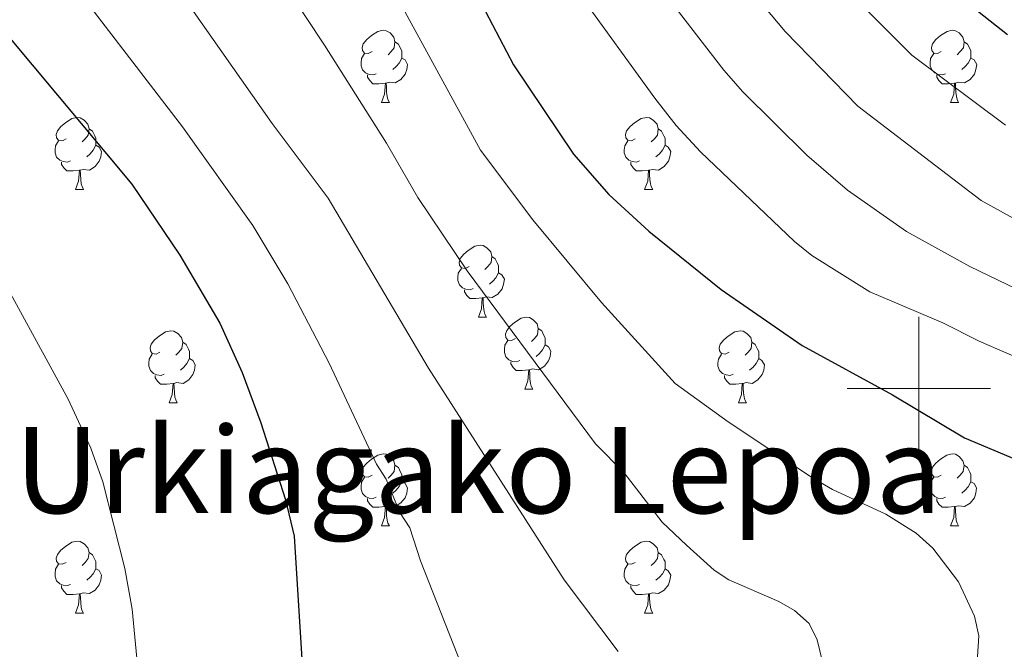
# Model space of a CAD drawing. Units: metres. Extents: x 622985 to 627493, y 4763845 to 4766896.
# Drawn here: x 624375 to 624512, y 4765964 to 4766051 of the extents above; entities that cross this region are included whole.
import ezdxf
from ezdxf.enums import TextEntityAlignment as Align

# ---------------------------------------------------------------- set-up
doc = ezdxf.new("R2010")
doc.units = ezdxf.units.M
doc.header["$MEASUREMENT"] = 0
for name, color, linetype, lineweight in [('Nivel 36', 7, 'Continuous', 0), ('Nivel 4', 7, 'Continuous', 0), ('Nivel 45', 7, 'Continuous', 0), ('Nivel 5', 7, 'Continuous', 0), ('Nivel 54', 7, 'Continuous', 0), ('Nivel 61', 7, 'Continuous', 0), ('Nivel 63', 7, 'Continuous', 0)]:
    doc.layers.add(name, color=color, linetype=linetype, lineweight=lineweight)
doc.styles.add('Style-Times New Roman', font='txt')

msp = doc.modelspace()

# ---------------------------------------------------------------- linework, layer by layer
at = {"layer": 'Nivel 36', "color": 92, "linetype": 'Continuous', "lineweight": 0}
for p, q in [((624425.1, 4766039.85), (624426.23, 4766039.85)), ((624504.43, 4766039.85), (624505.55, 4766039.85)), ((624382.47, 4766027.71), (624383.59, 4766027.71)), ((624461.79, 4766027.71), (624462.92, 4766027.71)), ((624438.61, 4766009.94), (624439.73, 4766009.94)), ((624445.08, 4765999.9), (624446.21, 4765999.9)), ((624395.52, 4765998), (624396.65, 4765998)), ((624474.85, 4765998), (624475.98, 4765998)), ((624425.1, 4765980.86), (624426.23, 4765980.86)), ((624504.43, 4765980.86), (624505.55, 4765980.86)), ((624382.47, 4765968.72), (624383.59, 4765968.72)), ((624461.79, 4765968.72), (624462.92, 4765968.72))]:
    msp.add_line(p, q, dxfattribs=at)
at = {"layer": 'Nivel 36', "color": 92, "linetype": 'Continuous', "lineweight": 0, "flags": 128}
for points in [[(624423.8, 4766046.91), (624423.27, 4766046.64), (624422.74, 4766046.7), (624422.48, 4766047.07), (624422.42, 4766047.49), (624422.58, 4766048.01), (624423.06, 4766048.61), (624423.7, 4766049.14), (624424.6, 4766049.72), (624425.34, 4766049.88), (624425.77, 4766049.83), (624426.3, 4766049.51), (624426.83, 4766048.93), (624426.99, 4766048.29), (624426.88, 4766047.44), (624426.45, 4766046.91), (624426.03, 4766046.48)], [(624503.13, 4766046.91), (624502.6, 4766046.64), (624502.07, 4766046.7), (624501.81, 4766047.07), (624501.75, 4766047.49), (624501.91, 4766048.01), (624502.39, 4766048.61), (624503.03, 4766049.14), (624503.93, 4766049.72), (624504.67, 4766049.88), (624505.09, 4766049.83), (624505.63, 4766049.51), (624506.15, 4766048.93), (624506.31, 4766048.29), (624506.21, 4766047.44), (624505.78, 4766046.91), (624505.36, 4766046.48)], [(624426.99, 4766048.29), (624427.46, 4766047.97), (624427.78, 4766047.33), (624427.94, 4766047.01), (624427.94, 4766046.43), (624427.94, 4766046.01), (624427.57, 4766045.32), (624427.15, 4766044.84), (624426.67, 4766044.42)], [(624506.31, 4766048.29), (624506.79, 4766047.97), (624507.11, 4766047.33), (624507.27, 4766047.01), (624507.27, 4766046.43), (624507.27, 4766046.01), (624506.89, 4766045.32), (624506.47, 4766044.84), (624505.99, 4766044.42)], [(624424.39, 4766043.83), (624423.96, 4766043.67), (624423.38, 4766043.73), (624422.9, 4766043.94), (624422.48, 4766044.36), (624422.26, 4766044.95), (624422.26, 4766045.37), (624422.32, 4766045.95), (624422.74, 4766046.64)], [(624503.71, 4766043.83), (624503.29, 4766043.67), (624502.71, 4766043.73), (624502.23, 4766043.94), (624501.81, 4766044.36), (624501.59, 4766044.95), (624501.59, 4766045.37), (624501.65, 4766045.95), (624502.07, 4766046.64)], [(624427.94, 4766046.01), (624428.39, 4766045.76), (624428.74, 4766045.14), (624428.63, 4766044.42), (624428.42, 4766043.78), (624427.83, 4766043.04), (624427.04, 4766042.56), (624426.19, 4766042.66), (624425.76, 4766042.53)], [(624507.27, 4766046.01), (624507.72, 4766045.76), (624508.07, 4766045.14), (624507.95, 4766044.42), (624507.75, 4766043.78), (624507.16, 4766043.04), (624506.37, 4766042.56), (624505.51, 4766042.66), (624505.09, 4766042.53)], [(624425.65, 4766042.53), (624424.76, 4766042.45), (624423.91, 4766042.45), (624423.49, 4766042.88), (624423.17, 4766043.35), (624423.17, 4766043.67)], [(624504.97, 4766042.53), (624504.09, 4766042.45), (624503.24, 4766042.45), (624502.81, 4766042.88), (624502.49, 4766043.35), (624502.49, 4766043.67)], [(624425.1, 4766039.85), (624425.54, 4766041.01), (624425.65, 4766042.53), (624425.76, 4766042.53), (624425.79, 4766041.95), (624425.83, 4766041.26), (624425.9, 4766040.65), (624426.01, 4766040.25), (624426.23, 4766039.85)], [(624504.43, 4766039.85), (624504.87, 4766041.01), (624504.97, 4766042.53), (624505.09, 4766042.53), (624505.12, 4766041.95), (624505.15, 4766041.26), (624505.23, 4766040.65), (624505.34, 4766040.25), (624505.55, 4766039.85)], [(624381.17, 4766034.77), (624380.64, 4766034.5), (624380.11, 4766034.56), (624379.84, 4766034.93), (624379.79, 4766035.35), (624379.95, 4766035.87), (624380.43, 4766036.47), (624381.06, 4766037), (624381.96, 4766037.58), (624382.71, 4766037.74), (624383.13, 4766037.69), (624383.66, 4766037.37), (624384.19, 4766036.79), (624384.35, 4766036.15), (624384.24, 4766035.3), (624383.82, 4766034.77), (624383.4, 4766034.34)], [(624460.49, 4766034.77), (624459.96, 4766034.5), (624459.43, 4766034.56), (624459.17, 4766034.93), (624459.11, 4766035.35), (624459.27, 4766035.87), (624459.75, 4766036.47), (624460.39, 4766037), (624461.29, 4766037.58), (624462.03, 4766037.74), (624462.46, 4766037.69), (624462.99, 4766037.37), (624463.52, 4766036.79), (624463.68, 4766036.15), (624463.57, 4766035.3), (624463.14, 4766034.77), (624462.72, 4766034.34)], [(624384.35, 4766036.15), (624384.83, 4766035.83), (624385.14, 4766035.19), (624385.3, 4766034.87), (624385.3, 4766034.29), (624385.3, 4766033.87), (624384.93, 4766033.18), (624384.51, 4766032.7), (624384.03, 4766032.28)], [(624463.68, 4766036.15), (624464.15, 4766035.83), (624464.47, 4766035.19), (624464.63, 4766034.87), (624464.63, 4766034.29), (624464.63, 4766033.87), (624464.26, 4766033.18), (624463.84, 4766032.7), (624463.36, 4766032.28)], [(624381.75, 4766031.69), (624381.33, 4766031.53), (624380.74, 4766031.59), (624380.27, 4766031.8), (624379.84, 4766032.22), (624379.63, 4766032.81), (624379.63, 4766033.23), (624379.68, 4766033.81), (624380.11, 4766034.5)], [(624385.3, 4766033.87), (624385.76, 4766033.62), (624386.1, 4766033), (624385.99, 4766032.28), (624385.78, 4766031.64), (624385.2, 4766030.9), (624384.4, 4766030.42), (624383.55, 4766030.52), (624383.12, 4766030.39)], [(624461.08, 4766031.69), (624460.65, 4766031.53), (624460.07, 4766031.59), (624459.59, 4766031.8), (624459.17, 4766032.22), (624458.95, 4766032.81), (624458.95, 4766033.23), (624459.01, 4766033.81), (624459.43, 4766034.5)], [(624464.63, 4766033.87), (624465.08, 4766033.62), (624465.43, 4766033), (624465.32, 4766032.28), (624465.11, 4766031.64), (624464.52, 4766030.9), (624463.73, 4766030.42), (624462.88, 4766030.52), (624462.45, 4766030.39)], [(624383.01, 4766030.39), (624382.12, 4766030.31), (624381.28, 4766030.31), (624380.85, 4766030.74), (624380.53, 4766031.21), (624380.53, 4766031.53)], [(624462.34, 4766030.39), (624461.45, 4766030.31), (624460.6, 4766030.31), (624460.18, 4766030.74), (624459.86, 4766031.21), (624459.86, 4766031.53)], [(624382.47, 4766027.71), (624382.9, 4766028.87), (624383.01, 4766030.39), (624383.12, 4766030.39), (624383.16, 4766029.81), (624383.19, 4766029.12), (624383.26, 4766028.51), (624383.38, 4766028.11), (624383.59, 4766027.71)], [(624461.79, 4766027.71), (624462.23, 4766028.87), (624462.34, 4766030.39), (624462.45, 4766030.39), (624462.48, 4766029.81), (624462.52, 4766029.12), (624462.59, 4766028.51), (624462.7, 4766028.11), (624462.92, 4766027.71)], [(624437.31, 4766017), (624436.77, 4766016.73), (624436.25, 4766016.79), (624435.98, 4766017.16), (624435.93, 4766017.58), (624436.09, 4766018.1), (624436.57, 4766018.7), (624437.2, 4766019.23), (624438.1, 4766019.81), (624438.85, 4766019.97), (624439.27, 4766019.92), (624439.8, 4766019.6), (624440.33, 4766019.02), (624440.49, 4766018.38), (624440.38, 4766017.53), (624439.95, 4766017), (624439.53, 4766016.57)], [(624440.49, 4766018.38), (624440.97, 4766018.06), (624441.28, 4766017.42), (624441.44, 4766017.1), (624441.44, 4766016.52), (624441.44, 4766016.1), (624441.07, 4766015.41), (624440.65, 4766014.93), (624440.17, 4766014.51)], [(624437.89, 4766013.92), (624437.47, 4766013.76), (624436.88, 4766013.82), (624436.41, 4766014.03), (624435.98, 4766014.45), (624435.77, 4766015.04), (624435.77, 4766015.46), (624435.82, 4766016.04), (624436.25, 4766016.73)], [(624441.44, 4766016.1), (624441.89, 4766015.85), (624442.24, 4766015.23), (624442.13, 4766014.51), (624441.92, 4766013.87), (624441.33, 4766013.13), (624440.54, 4766012.65), (624439.69, 4766012.75), (624439.26, 4766012.62)], [(624439.15, 4766012.62), (624438.26, 4766012.54), (624437.41, 4766012.54), (624436.99, 4766012.97), (624436.67, 4766013.44), (624436.67, 4766013.76)], [(624438.61, 4766009.94), (624439.04, 4766011.1), (624439.15, 4766012.62), (624439.26, 4766012.62), (624439.29, 4766012.04), (624439.33, 4766011.35), (624439.4, 4766010.74), (624439.51, 4766010.34), (624439.73, 4766009.94)], [(624443.78, 4766006.96), (624443.25, 4766006.7), (624442.72, 4766006.75), (624442.45, 4766007.12), (624442.4, 4766007.55), (624442.56, 4766008.07), (624443.04, 4766008.66), (624443.67, 4766009.19), (624444.57, 4766009.78), (624445.32, 4766009.94), (624445.75, 4766009.88), (624446.27, 4766009.57), (624446.81, 4766008.98), (624446.97, 4766008.34), (624446.85, 4766007.49), (624446.43, 4766006.96), (624446.01, 4766006.54)], [(624394.23, 4766005.06), (624393.69, 4766004.8), (624393.17, 4766004.85), (624392.9, 4766005.22), (624392.85, 4766005.64), (624393.01, 4766006.16), (624393.49, 4766006.76), (624394.12, 4766007.29), (624395.02, 4766007.87), (624395.77, 4766008.03), (624396.19, 4766007.98), (624396.72, 4766007.66), (624397.25, 4766007.08), (624397.41, 4766006.44), (624397.3, 4766005.59), (624396.87, 4766005.06), (624396.45, 4766004.63)], [(624446.97, 4766008.34), (624447.44, 4766008.03), (624447.75, 4766007.39), (624447.91, 4766007.07), (624447.91, 4766006.49), (624447.91, 4766006.06), (624447.55, 4766005.37), (624447.13, 4766004.89), (624446.65, 4766004.47)], [(624473.55, 4766005.06), (624473.02, 4766004.79), (624472.49, 4766004.85), (624472.23, 4766005.22), (624472.17, 4766005.64), (624472.33, 4766006.16), (624472.81, 4766006.76), (624473.45, 4766007.29), (624474.35, 4766007.87), (624475.09, 4766008.03), (624475.52, 4766007.98), (624476.05, 4766007.66), (624476.58, 4766007.08), (624476.74, 4766006.44), (624476.63, 4766005.59), (624476.2, 4766005.06), (624475.78, 4766004.63)], [(624397.41, 4766006.44), (624397.89, 4766006.12), (624398.2, 4766005.48), (624398.36, 4766005.16), (624398.36, 4766004.58), (624398.36, 4766004.16), (624397.99, 4766003.47), (624397.57, 4766002.99), (624397.09, 4766002.57)], [(624444.37, 4766003.88), (624443.94, 4766003.72), (624443.35, 4766003.78), (624442.88, 4766003.99), (624442.45, 4766004.42), (624442.24, 4766005), (624442.24, 4766005.42), (624442.29, 4766006.01), (624442.72, 4766006.7)], [(624476.74, 4766006.44), (624477.21, 4766006.12), (624477.53, 4766005.48), (624477.69, 4766005.16), (624477.69, 4766004.58), (624477.69, 4766004.16), (624477.32, 4766003.47), (624476.9, 4766002.99), (624476.42, 4766002.57)], [(624447.91, 4766006.06), (624448.37, 4766005.81), (624448.71, 4766005.2), (624448.61, 4766004.47), (624448.39, 4766003.83), (624447.81, 4766003.09), (624447.01, 4766002.61), (624446.17, 4766002.72), (624445.73, 4766002.59)], [(624394.81, 4766001.98), (624394.39, 4766001.82), (624393.8, 4766001.88), (624393.33, 4766002.09), (624392.9, 4766002.52), (624392.69, 4766003.1), (624392.69, 4766003.52), (624392.74, 4766004.1), (624393.17, 4766004.8)], [(624398.36, 4766004.16), (624398.81, 4766003.91), (624399.16, 4766003.29), (624399.05, 4766002.57), (624398.84, 4766001.93), (624398.25, 4766001.19), (624397.46, 4766000.71), (624396.61, 4766000.81), (624396.18, 4766000.68)], [(624445.63, 4766002.59), (624444.73, 4766002.5), (624443.89, 4766002.5), (624443.47, 4766002.93), (624443.15, 4766003.41), (624443.15, 4766003.72)], [(624474.14, 4766001.98), (624473.71, 4766001.82), (624473.13, 4766001.88), (624472.65, 4766002.09), (624472.23, 4766002.51), (624472.01, 4766003.1), (624472.01, 4766003.52), (624472.07, 4766004.1), (624472.49, 4766004.79)], [(624477.69, 4766004.16), (624478.14, 4766003.91), (624478.49, 4766003.29), (624478.38, 4766002.57), (624478.17, 4766001.93), (624477.58, 4766001.19), (624476.79, 4766000.71), (624475.94, 4766000.81), (624475.51, 4766000.68)], [(624445.08, 4765999.9), (624445.51, 4766001.06), (624445.63, 4766002.59), (624445.73, 4766002.59), (624445.77, 4766002), (624445.81, 4766001.32), (624445.87, 4766000.7), (624445.99, 4766000.3), (624446.21, 4765999.9)], [(624396.07, 4766000.68), (624395.18, 4766000.6), (624394.33, 4766000.6), (624393.91, 4766001.03), (624393.59, 4766001.5), (624393.59, 4766001.82)], [(624475.4, 4766000.68), (624474.51, 4766000.6), (624473.66, 4766000.6), (624473.24, 4766001.03), (624472.92, 4766001.5), (624472.92, 4766001.82)], [(624395.52, 4765998), (624395.96, 4765999.16), (624396.07, 4766000.68), (624396.18, 4766000.68), (624396.21, 4766000.1), (624396.25, 4765999.41), (624396.32, 4765998.8), (624396.43, 4765998.4), (624396.65, 4765998)], [(624474.85, 4765998), (624475.29, 4765999.16), (624475.4, 4766000.68), (624475.51, 4766000.68), (624475.54, 4766000.1), (624475.58, 4765999.41), (624475.65, 4765998.8), (624475.76, 4765998.4), (624475.98, 4765998)], [(624423.8, 4765987.92), (624423.27, 4765987.65), (624422.74, 4765987.71), (624422.48, 4765988.08), (624422.42, 4765988.5), (624422.58, 4765989.02), (624423.06, 4765989.62), (624423.7, 4765990.15), (624424.6, 4765990.73), (624425.34, 4765990.89), (624425.77, 4765990.84), (624426.3, 4765990.52), (624426.83, 4765989.94), (624426.99, 4765989.3), (624426.88, 4765988.45), (624426.45, 4765987.92), (624426.03, 4765987.49)], [(624503.13, 4765987.92), (624502.6, 4765987.65), (624502.07, 4765987.7), (624501.8, 4765988.08), (624501.75, 4765988.5), (624501.91, 4765989.02), (624502.39, 4765989.62), (624503.02, 4765990.14), (624503.92, 4765990.73), (624504.67, 4765990.89), (624505.09, 4765990.84), (624505.62, 4765990.52), (624506.15, 4765989.94), (624506.31, 4765989.3), (624506.2, 4765988.44), (624505.78, 4765987.92), (624505.36, 4765987.49)], [(624426.99, 4765989.3), (624427.46, 4765988.98), (624427.78, 4765988.34), (624427.94, 4765988.02), (624427.94, 4765987.44), (624427.94, 4765987.02), (624427.57, 4765986.33), (624427.15, 4765985.85), (624426.67, 4765985.43)], [(624506.31, 4765989.3), (624506.79, 4765988.98), (624507.1, 4765988.34), (624507.26, 4765988.02), (624507.26, 4765987.44), (624507.26, 4765987.02), (624506.89, 4765986.32), (624506.47, 4765985.84), (624505.99, 4765985.42)], [(624424.39, 4765984.84), (624423.96, 4765984.68), (624423.38, 4765984.74), (624422.9, 4765984.95), (624422.48, 4765985.37), (624422.26, 4765985.96), (624422.26, 4765986.38), (624422.32, 4765986.96), (624422.74, 4765987.65)], [(624503.71, 4765984.84), (624503.29, 4765984.68), (624502.7, 4765984.74), (624502.23, 4765984.94), (624501.8, 4765985.37), (624501.59, 4765985.96), (624501.59, 4765986.38), (624501.64, 4765986.96), (624502.07, 4765987.65)], [(624427.94, 4765987.02), (624428.39, 4765986.77), (624428.74, 4765986.15), (624428.63, 4765985.43), (624428.42, 4765984.79), (624427.83, 4765984.05), (624427.04, 4765983.57), (624426.19, 4765983.67), (624425.76, 4765983.54)], [(624507.26, 4765987.02), (624507.72, 4765986.76), (624508.06, 4765986.15), (624507.95, 4765985.42), (624507.74, 4765984.78), (624507.16, 4765984.04), (624506.36, 4765983.56), (624505.51, 4765983.67), (624505.08, 4765983.54)], [(624425.65, 4765983.54), (624424.76, 4765983.46), (624423.91, 4765983.46), (624423.49, 4765983.89), (624423.17, 4765984.36), (624423.17, 4765984.68)], [(624504.97, 4765983.54), (624504.08, 4765983.46), (624503.24, 4765983.46), (624502.81, 4765983.88), (624502.49, 4765984.36), (624502.49, 4765984.68)], [(624425.1, 4765980.86), (624425.54, 4765982.02), (624425.65, 4765983.54), (624425.76, 4765983.54), (624425.79, 4765982.96), (624425.83, 4765982.27), (624425.9, 4765981.66), (624426.01, 4765981.26), (624426.23, 4765980.86)], [(624504.43, 4765980.86), (624504.86, 4765982.02), (624504.97, 4765983.54), (624505.08, 4765983.54), (624505.12, 4765982.96), (624505.15, 4765982.27), (624505.22, 4765981.66), (624505.34, 4765981.26), (624505.55, 4765980.86)], [(624381.17, 4765975.78), (624380.63, 4765975.51), (624380.11, 4765975.57), (624379.84, 4765975.94), (624379.79, 4765976.36), (624379.95, 4765976.88), (624380.43, 4765977.48), (624381.06, 4765978.01), (624381.96, 4765978.59), (624382.71, 4765978.75), (624383.13, 4765978.7), (624383.66, 4765978.38), (624384.19, 4765977.8), (624384.35, 4765977.16), (624384.24, 4765976.31), (624383.81, 4765975.78), (624383.39, 4765975.35)], [(624460.49, 4765975.78), (624459.96, 4765975.51), (624459.43, 4765975.57), (624459.17, 4765975.94), (624459.11, 4765976.36), (624459.27, 4765976.88), (624459.75, 4765977.48), (624460.39, 4765978.01), (624461.29, 4765978.59), (624462.03, 4765978.75), (624462.46, 4765978.7), (624462.99, 4765978.38), (624463.52, 4765977.8), (624463.68, 4765977.16), (624463.57, 4765976.31), (624463.14, 4765975.78), (624462.72, 4765975.35)], [(624384.35, 4765977.16), (624384.83, 4765976.84), (624385.14, 4765976.2), (624385.3, 4765975.88), (624385.3, 4765975.3), (624385.3, 4765974.88), (624384.93, 4765974.19), (624384.51, 4765973.71), (624384.03, 4765973.29)], [(624463.68, 4765977.16), (624464.15, 4765976.84), (624464.47, 4765976.2), (624464.63, 4765975.88), (624464.63, 4765975.3), (624464.63, 4765974.88), (624464.26, 4765974.19), (624463.84, 4765973.71), (624463.36, 4765973.29)], [(624381.75, 4765972.7), (624381.33, 4765972.54), (624380.74, 4765972.6), (624380.27, 4765972.81), (624379.84, 4765973.23), (624379.63, 4765973.82), (624379.63, 4765974.24), (624379.68, 4765974.82), (624380.11, 4765975.51)], [(624385.3, 4765974.88), (624385.75, 4765974.63), (624386.1, 4765974.01), (624385.99, 4765973.29), (624385.78, 4765972.65), (624385.19, 4765971.91), (624384.4, 4765971.43), (624383.55, 4765971.53), (624383.12, 4765971.4)], [(624461.08, 4765972.7), (624460.65, 4765972.54), (624460.07, 4765972.6), (624459.59, 4765972.81), (624459.17, 4765973.23), (624458.95, 4765973.82), (624458.95, 4765974.24), (624459.01, 4765974.82), (624459.43, 4765975.51)], [(624464.63, 4765974.88), (624465.08, 4765974.62), (624465.43, 4765974.01), (624465.32, 4765973.28), (624465.11, 4765972.64), (624464.52, 4765971.91), (624463.73, 4765971.43), (624462.88, 4765971.53), (624462.45, 4765971.4)], [(624383.01, 4765971.4), (624382.12, 4765971.32), (624381.27, 4765971.32), (624380.85, 4765971.75), (624380.53, 4765972.22), (624380.53, 4765972.54)], [(624462.34, 4765971.4), (624461.45, 4765971.32), (624460.6, 4765971.32), (624460.18, 4765971.75), (624459.86, 4765972.22), (624459.86, 4765972.54)], [(624382.47, 4765968.72), (624382.9, 4765969.88), (624383.01, 4765971.4), (624383.12, 4765971.4), (624383.15, 4765970.82), (624383.19, 4765970.13), (624383.26, 4765969.52), (624383.37, 4765969.12), (624383.59, 4765968.72)], [(624461.79, 4765968.72), (624462.23, 4765969.88), (624462.34, 4765971.4), (624462.45, 4765971.4), (624462.48, 4765970.82), (624462.52, 4765970.13), (624462.59, 4765969.52), (624462.7, 4765969.12), (624462.92, 4765968.72)]]:
    msp.add_lwpolyline(points, dxfattribs=at)
at = {"layer": 'Nivel 4', "color": 36, "linetype": 'Continuous', "lineweight": 30, "flags": 128}
for points, elevation in [([(624404.96, 4766188.54), (624428.96, 4766154.97), (624434.58, 4766145.05), (624458.47, 4766108.92), (624463.32, 4766101.14), (624474.14, 4766087.67), (624493, 4766066.79), (624504.24, 4766055.74), (624512.38, 4766049.29)], 900), ([(624366.65, 4766163.82), (624380.07, 4766152.03), (624384.56, 4766147.71), (624389.81, 4766140.54), (624395.07, 4766134.22), (624399.35, 4766128.06), (624411.51, 4766107.31), (624416.26, 4766098.49), (624424.43, 4766086.8), (624436.7, 4766058.14), (624443.53, 4766045.07), (624451.87, 4766032.61), (624456.82, 4766027.01), (624462.39, 4766021.93), (624472.47, 4766013.78), (624483.72, 4766005.97), (624496.32, 4765999.12), (624506.38, 4765993.13), (624514.55, 4765989.68)], 925), ([(624372.9, 4766049.31), (624390.32, 4766028.44), (624397.02, 4766018.55), (624402.6, 4766009.08), (624405.69, 4766002.24), (624408.29, 4765995.2), (624411.73, 4765984.51), (624412.92, 4765979.41), (624415.23, 4765942.99), (624414.08, 4765931.94), (624413.28, 4765929.42), (624411.7, 4765927.02), (624408.17, 4765923.28), (624403.79, 4765916.81), (624401.34, 4765914.42), (624394.73, 4765910.06), (624390.24, 4765907.85), (624384.11, 4765906.32), (624378.09, 4765905.66), (624370.04, 4765905.72)], 950)]:
    msp.add_lwpolyline(points, dxfattribs=dict(at, elevation=elevation))
at = {"layer": 'Nivel 5', "color": 36, "linetype": 'Continuous', "lineweight": 0, "flags": 128}
for points, elevation in [([(624407.25, 4766171.41), (624422.18, 4766150.82), (624427.95, 4766140.95), (624451.74, 4766104.38), (624456.12, 4766097.19), (624463.54, 4766087.48), (624481.35, 4766064.1), (624499.04, 4766046.4), (624512.09, 4766036.67)], 905), ([(624401.56, 4766165.47), (624415.41, 4766146.67), (624436.71, 4766112.29), (624452.98, 4766087.3), (624469.65, 4766063.68), (624481.35, 4766049.72), (624491.51, 4766039.32), (624508.7, 4766026.17), (624513.14, 4766023.72), (624520.93, 4766020.13), (624526.03, 4766017.29), (624534.11, 4766013.67), (624551.7, 4766003.38), (624556.64, 4765999.65), (624570.21, 4765986.89), (624575.7, 4765981.14), (624585.76, 4765968.75), (624588.35, 4765963.46)], 910), ([(624396.49, 4766158.76), (624410.29, 4766140.03), (624429.49, 4766108.42), (624438.1, 4766095.6), (624443.23, 4766087.13), (624460.47, 4766060.33), (624472.81, 4766044.35), (624475.46, 4766041.33), (624484.38, 4766032.48), (624490.07, 4766027.6), (624498.29, 4766021.84), (624507.09, 4766016.97), (624521.47, 4766010.08), (624536.44, 4766004.13), (624546.98, 4765998.81), (624552.9, 4765994.9), (624558.77, 4765990.22), (624562.47, 4765986.88), (624565.25, 4765983.58), (624573.68, 4765966.49), (624574.24, 4765964.99), (624573.87, 4765963.11)], 915), ([(624385.77, 4766158.32), (624390.22, 4766153.62), (624396.18, 4766145.46), (624401.27, 4766139.19), (624406.01, 4766132.14), (624423.58, 4766102.42), (624431.54, 4766090.79), (624433.73, 4766086.96), (624452.57, 4766055.17), (624463.22, 4766040.45), (624466.19, 4766036.64), (624469.59, 4766032.97), (624482.66, 4766020.45), (624485.07, 4766018.5), (624493.16, 4766013.47), (624503.35, 4766009.12), (624508.43, 4766006.59), (624519.97, 4766001.56)], 920), ([(624358.37, 4766149.44), (624375.32, 4766134.71), (624379.91, 4766128.65), (624386.25, 4766121.49), (624389.11, 4766117.38), (624398.25, 4766102.53), (624404.72, 4766091.11), (624407.89, 4766086.52), (624427.03, 4766055.01), (624438.89, 4766033.19), (624446.2, 4766023.51), (624455.77, 4766011.99), (624466.03, 4766000.7), (624473.42, 4765995.35), (624485.19, 4765987.57), (624487.99, 4765985.95), (624495.38, 4765982.49), (624499.63, 4765979.84), (624501.94, 4765977.75), (624505.51, 4765973.06), (624507.76, 4765968.28), (624508.37, 4765965.55), (624507.46, 4765951.88)], 930), ([(624363.45, 4766123.92), (624377.43, 4766108.75), (624387.51, 4766093.42), (624391.71, 4766086.24), (624417.15, 4766047.8), (624425.8, 4766034.18), (624430.19, 4766026.61), (624437.03, 4766016.39), (624454.92, 4765992.29), (624458.95, 4765988.24), (624464.25, 4765981.36), (624467.61, 4765978.17), (624471.48, 4765974.71), (624473.54, 4765973.33), (624480.48, 4765970.32), (624482.67, 4765969.08), (624484.74, 4765967.26), (624485.81, 4765965), (624486.58, 4765961.94)], 935), ([(624367.08, 4766097.99), (624375.44, 4766085.95), (624409.86, 4766036.92), (624417.69, 4766026.5), (624431.67, 4766002.81), (624450.55, 4765973.34), (624458.1, 4765963.38)], 940), ([(624436.32, 4765961.36), (624430.55, 4765975.99), (624429.04, 4765980.59), (624427.67, 4765982.73), (624425.75, 4765987.35), (624424.4, 4765989.45), (624417.84, 4766003.51), (624412.05, 4766014.56), (624407.16, 4766022.71), (624397.4, 4766036.44), (624379.67, 4766059.49), (624374.03, 4766066.12)], 945), ([(624374.24, 4765920.14), (624377.09, 4765920.22), (624380.14, 4765920.54), (624382.55, 4765921.17), (624385.05, 4765922.58), (624387.03, 4765925.07), (624389.74, 4765929.32), (624391.31, 4765947.74), (624391.23, 4765948.72), (624391.48, 4765957.57), (624390.35, 4765969.26), (624389.34, 4765974.93), (624386.27, 4765986.98), (624384.59, 4765991.68), (624381.45, 4765998.53), (624367.57, 4766023.87)], 955)]:
    msp.add_lwpolyline(points, dxfattribs=dict(at, elevation=elevation))
at = {"layer": 'Nivel 61', "color": 250, "linetype": 'Continuous', "lineweight": 0}
msp.add_3dface([(623918.97, 4764254.61), (623877.06, 4766568.14), (627271.08, 4766630.42), (627314.16, 4764316.87)], dxfattribs=at)
at = {"layer": 'Nivel 63', "color": 7, "linetype": 'Continuous', "lineweight": 0}
for p, q in [((624500, 4765990), (624500, 4766010)), ((624490, 4766000), (624510, 4766000))]:
    msp.add_line(p, q, dxfattribs=at)
msp.add_3dface([(623039.09, 4763844.63), (622984.65, 4766814.14), (627438.91, 4766895.83), (627493.36, 4763926.3)], dxfattribs=at)

# ---------------------------------------------------------------- texts
at = {"layer": 'Nivel 45', "color": 250, "linetype": 'Continuous', "lineweight": 0, "style": 'Style-Times New Roman'}
msp.add_text('Urkiagako Lepoa', height=12, dxfattribs=at).set_placement((624438.6, 4765988.64, 940.65), align=Align.MIDDLE_CENTER)

# ---------------------------------------------------------------- meshes
at = {"layer": 'Nivel 54', "color": 20, "linetype": 'Continuous', "lineweight": 0}
mesh = msp.add_polyface(dxfattribs=at)
corners = [(624564.51, 4766007.57, 905.91), (624560.78, 4766004.2, 905.91), (624546.27, 4766027.83, 902.01), (624542.55, 4766024.45, 902.01), (624535.91, 4766031.7, 900.99), (624539.55, 4766035.16, 900.99), (624529.62, 4766038.05, 900.49), (624533.05, 4766041.73, 900.49), (624519.75, 4766053.18, 900.03), (624516.39, 4766049.44, 900.03), (624514.28, 4766058.29, 899.7), (624510.65, 4766054.8, 899.7), (624488.69, 4766087.92, 896.4), (624481.96, 4766087.8, 895.87), (624482.19, 4766095.88, 895.1), (624477.93, 4766092.74, 895.1), (624475.81, 4766105.52, 894.07), (624448.83, 4766147.08, 891.68), (624453.53, 4766149.49, 891.68), (624470.04, 4766115.94, 893.3), (624440.89, 4766173.12, 892.11), (624465.36, 4766113.49, 893.3), (624471.29, 4766102.78, 894.07), (624436.23, 4766170.63, 892.11), (624436.23, 4766181.84, 891.87), (624413.71, 4766214.64, 887.62), (624418.33, 4766217.2, 887.62), (624415.69, 4766221.57, 887.19), (624411.29, 4766218.62, 887.19), (624410.71, 4766228.29, 886.43), (624406.6, 4766224.96, 886.43), (624431.54, 4766179.4, 891.87), (624394, 4766247.19, 884.07), (624390.21, 4766243.5, 884.07), (624380.02, 4766253.05, 882.8), (624383.37, 4766257.16, 882.8), (624373.29, 4766257.8, 881.84), (624375.97, 4766262.38, 881.84), (624368.18, 4766266.11, 880.66), (624366.16, 4766261.21, 880.66), (624358.33, 4766269.55, 877.74), (624356.68, 4766264.53, 877.74), (624353.23, 4766271.1, 877.07), (624351.79, 4766266.02, 877.07), (624336.17, 4766270.13, 877.07), (624316.02, 4766273.7, 876.8), (624317.05, 4766268.51, 876.8), (624310.48, 4766267.54, 876.41), (624296.53, 4766271.78, 875.61), (624296.68, 4766266.49, 875.61), (624293.86, 4766271.83, 875.4), (624292.36, 4766266.57, 875.32), (624292.94, 4766271.84, 875.32), (624289.88, 4766267.07, 875.14), (624290.19, 4766272.4, 875.04), (624288.45, 4766267.36, 875.04), (624286.96, 4766268.11, 874.91), (624285.83, 4766269.06, 874.82), (624289.64, 4766272.77, 874.82)]
mesh.append_faces([[corners[k] for k in face] for face in [(0, 1, 2), (2, 4, 5), (5, 6, 7), (7, 6, 8), (8, 9, 10), (10, 11, 12), (12, 13, 14), (14, 15, 16), (18, 17, 20), (17, 19, 21), (21, 16, 22), (22, 16, 15), (23, 20, 17), (20, 23, 24), (26, 25, 27), (31, 24, 23), (29, 30, 32), (32, 34, 35), (35, 36, 37), (37, 36, 38), (38, 39, 40), (40, 41, 42), (48, 49, 50), (50, 51, 52), (52, 53, 54), (57, 58, 56)]], dxfattribs={"vtx0": -1, "vtx1": -1, "color": 20})
mesh.append_faces([[corners[k] for k in face] for face in [(2, 1, 3), (2, 3, 4), (5, 4, 6), (8, 6, 9), (10, 9, 11), (12, 11, 13), (14, 13, 15), (17, 18, 19), (21, 19, 16), (25, 26, 24), (27, 25, 28), (28, 29, 27), (29, 28, 30), (24, 31, 25), (32, 30, 33), (32, 33, 34), (35, 34, 36), (38, 36, 39), (40, 39, 41), (42, 41, 43), (42, 43, 44), (45, 46, 47), (48, 47, 49), (50, 49, 51), (52, 51, 53), (54, 53, 55), (54, 55, 56)]], dxfattribs={"vtx0": -1, "vtx2": -1, "color": 20})

doc.saveas('drawing.dxf')
